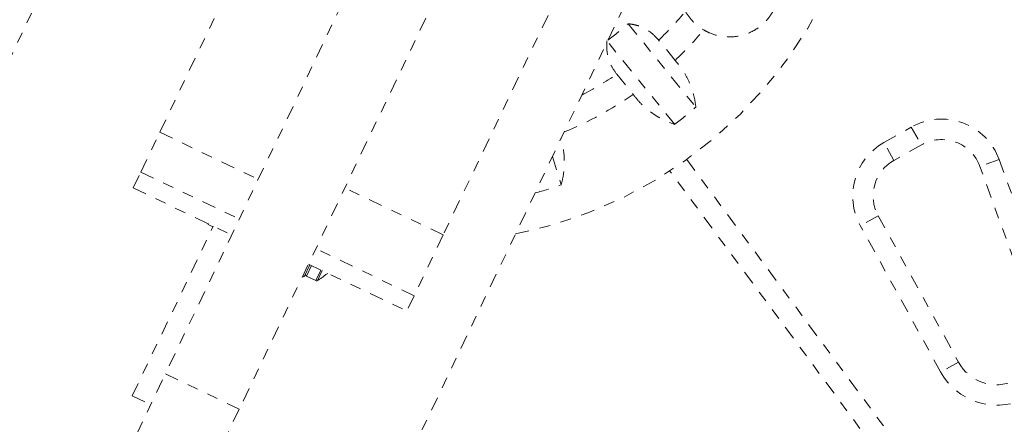
# Model space of a CAD drawing. Units: millimetres. Extents: x -404 to 210, y -399 to 194.
# Drawn here: x 25 to 34, y 52 to 55 of the extents above; entities that cross this region are included whole.
import ezdxf

# ---------------------------------------------------------------- set-up
doc = ezdxf.new("R2010")
doc.units = ezdxf.units.MM
doc.header["$LTSCALE"] = 20
doc.linetypes.add('PHANTOM', pattern=[0.0127, 0.00635, -0.00127, 0.00127, -0.00127, 0.00127, -0.00127])
doc.layers.add('CONTOUR', color=7, linetype='Continuous')

msp = doc.modelspace()

# ---------------------------------------------------------------- linework, layer by layer
at = {"layer": 'CONTOUR', "linetype": 'PHANTOM', "lineweight": 0}
for p, q in [((27.6277, 60.6333), (23.013, 50.9689)), ((27.4123, 48.8683), (32.0269, 58.5327)), ((28.576, 56.7448), (26.3249, 52.0303)), ((29.2528, 56.4217), (27.0017, 51.7071)), ((26.2737, 54.244), (27.2071, 56.1989)), ((29.8325, 55.3149), (28.872, 53.3034)), ((30.5669, 55.239), (31.188, 54.4747)), ((30.9939, 54.317), (30.3767, 55.0767)), ((30.9975, 54.9033), (30.8469, 55.0888)), ((30.4627, 54.7766), (30.6134, 54.5912)), ((32.9114, 54.1499), (33.1634, 54.2923)), ((33.1634, 54.2923), (33.2557, 54.1291)), ((26.0998, 53.8797), (26.2737, 54.244)), ((26.2737, 54.244), (27.1761, 53.8131)), ((33.0037, 53.9867), (32.9114, 54.1499)), ((33.2557, 54.1291), (33.0037, 53.9867)), ((29.8727, 54.0212), (29.9527, 53.7612)), ((31.1044, 53.9952), (33.3507, 50.9547)), ((33.9691, 53.9942), (33.7928, 53.9303)), ((33.9691, 53.9942), (34.499, 52.5307)), ((34.3227, 52.4668), (33.7928, 53.9303)), ((26.0302, 53.7341), (26.0998, 53.8797)), ((26.0998, 53.8797), (27.0022, 53.4488)), ((33.1999, 50.8433), (30.9495, 53.8893)), ((26.0302, 53.7341), (26.9326, 53.3032)), ((28.872, 53.3034), (27.9696, 53.7343)), ((29.7137, 53.6877), (29.7136, 53.688)), ((32.8595, 53.4797), (32.6951, 53.3895)), ((32.8595, 53.4797), (33.596, 52.1381)), ((26.0204, 51.8279), (26.7634, 53.384)), ((26.7154, 53.4069), (26.718, 53.3977)), ((26.7211, 53.4042), (26.718, 53.3977)), ((26.718, 53.3977), (26.7603, 53.3775)), ((33.4317, 52.0479), (32.6951, 53.3895)), ((28.872, 53.3034), (28.606, 52.7463)), ((28.606, 52.7463), (27.7036, 53.1772)), ((27.6502, 53.03), (27.598, 52.9206)), ((27.6643, 53.0233), (27.618, 52.9264)), ((27.6365, 53.0366), (28.5389, 52.6057)), ((27.5842, 52.9272), (27.598, 52.9206)), ((27.618, 52.9264), (27.7048, 52.8849)), ((27.7511, 52.9818), (27.7048, 52.8849)), ((27.763, 52.9762), (27.7199, 52.8858)), ((28.606, 52.7463), (28.5389, 52.6057)), ((33.596, 52.1381), (33.4317, 52.0479)), ((25.7036, 50.7292), (26.3249, 52.0303)), ((26.3249, 52.0303), (27.0017, 51.7071)), ((26.0204, 51.8279), (26.1896, 51.7471)), ((27.0017, 51.7071), (26.3804, 50.4061))]:
    msp.add_line(p, q, dxfattribs=at)
for centre, radius, start, end in [((28.735, 57.2955), 4.0627, 281.34383, 357.58614), ((28.735, 57.2955), 3.0544, 313.74146, 320.51677), ((31.494, 55.5778), 0.46, 209.20214, 239.38213), ((28.735, 57.2955), 2.7541, 306.73412, 311.69508), ((28.735, 57.2955), 3.2926, 313.40457, 320.06487), ((28.735, 57.2955), 3.0544, 297.41782, 304.4459), ((28.735, 57.2955), 3.2926, 292.23231, 304.7828), ((28.735, 57.2955), 3.7381, 307.17741, 311.00996), ((33.4402, 53.8026), 0.5625, 19.9067, 119.47598), ((33.4402, 53.8026), 0.375, 19.9067, 119.47598), ((33.1882, 53.6602), 0.5625, 119.47598, 208.76746), ((33.1882, 53.6602), 0.375, 119.47598, 208.76746), ((28.735, 57.2955), 3.7381, 285.17741, 289.00996), ((27.6248, 52.9405), 0.0156, 154.47598, 244.47598), ((27.2935, 53.5662), 0.803, 302.07559, 310.2026), ((27.7116, 52.899), 0.0156, 244.47598, 302.07559), ((33.9466, 52.3306), 0.5875, 208.76746, 19.9067), ((33.9466, 52.3306), 0.4, 208.76746, 19.9067)]:
    msp.add_arc(centre, radius, start, end, dxfattribs=at)
for points, knots in [([(31.2597, 55.1819), (31.2777, 55.1722), (31.3345, 55.1416), (31.4441, 55.114), (31.5853, 55.1191), (31.7025, 55.1619), (31.7889, 55.2218), (31.8452, 55.2772), (31.8902, 55.34), (31.9314, 55.4254), (31.9564, 55.5036), (31.9513, 55.5566), (31.9505, 55.5652)], [0, 0, 0, 0, 0.063495, 0.20019, 0.345586, 0.507481, 0.592048, 0.676553, 0.753381, 0.830213, 0.972389, 1, 1, 1, 1]), ([(30.8469, 55.0888), (30.8245, 55.1128), (30.7788, 55.162), (30.7018, 55.2055), (30.6302, 55.2305), (30.5883, 55.2362), (30.5669, 55.239)], [0, 0, 0, 0, 0.276517, 0.565818, 0.779537, 1, 1, 1, 1]), ([(30.3729, 55.0814), (30.3714, 55.0426), (30.3688, 54.9722), (30.4021, 54.8632), (30.4432, 54.8044), (30.4627, 54.7766)], [0, 0, 0, 0, 0.393294, 0.713535, 1, 1, 1, 1]), ([(31.188, 54.4747), (31.1836, 54.5059), (31.1748, 54.569), (31.1449, 54.6654), (31.1011, 54.7613), (31.0505, 54.8415), (31.0121, 54.8864), (30.9975, 54.9033)], [0, 0, 0, 0, 0.213046, 0.431081, 0.644438, 0.865584, 1, 1, 1, 1]), ([(30.6134, 54.5912), (30.6309, 54.5688), (30.6663, 54.5234), (30.7292, 54.4635), (30.7979, 54.411), (30.8864, 54.3572), (30.9528, 54.3324), (30.9939, 54.317)], [0, 0, 0, 0, 0.170769, 0.346179, 0.523412, 0.704613, 1, 1, 1, 1]), ([(29.9527, 53.7612), (29.9603, 53.7918), (29.9757, 53.8535), (29.9843, 53.9542), (29.9792, 54.0594), (29.9663, 54.1375), (29.9529, 54.1787), (29.9509, 54.1849)], [0, 0, 0, 0, 0.235356, 0.476222, 0.711922, 0.956226, 1, 1, 1, 1])]:
    msp.add_open_spline(points, degree=3, knots=knots, dxfattribs=at)

doc.saveas('drawing.dxf')
